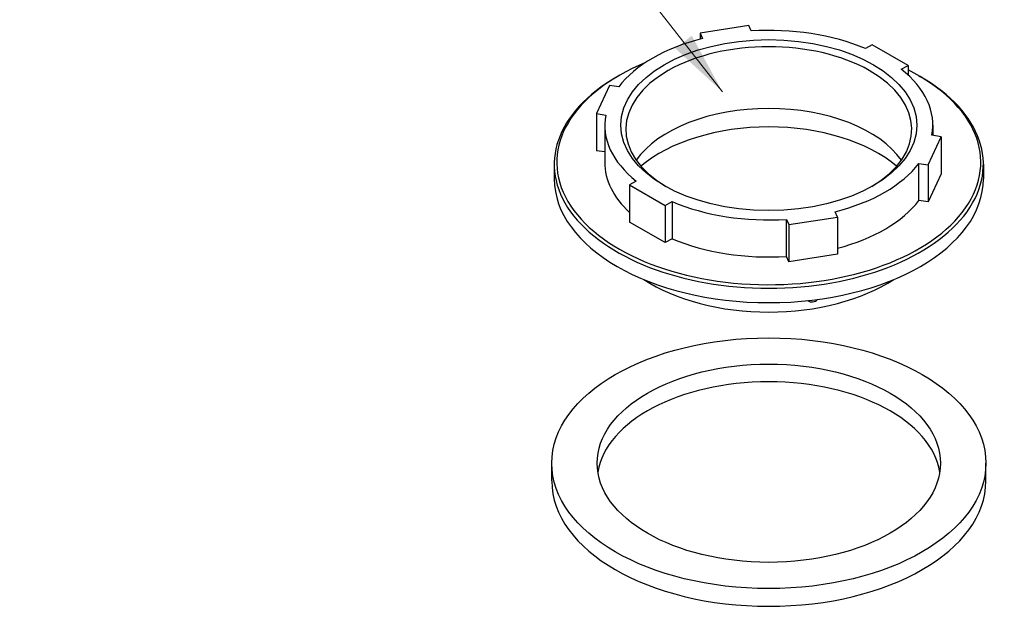
# Model space of a CAD drawing. Units: millimetres. Extents: x 0 to 13338, y -909 to 6300.
# Drawn here: x 7162 to 7747, y 1371 to 1720 of the extents above; entities that cross this region are included whole.
import ezdxf

# ---------------------------------------------------------------- set-up
doc = ezdxf.new("R2010")
doc.units = ezdxf.units.MM
doc.header["$LTSCALE"] = 15
doc.layers.get('0').update_dxf_attribs({"lineweight": 18})
doc.layers.add('Sichtbar (ISO)', color=7, linetype='Continuous', lineweight=25)
doc.layers.add('Symbol (ISO)', color=7, linetype='Continuous', lineweight=18)
doc.styles.add('Bemaßung', font='tahoma.ttf')
doc.dimstyles.new('Standard - Methode 2a (DIN)$7', dxfattribs={"dimscale": 15, "dimtxt": 3.5, "dimasz": 2.5, "dimexe": 3.175, "dimexo": 0.8, "dimgap": 0.8, "dimtad": 1, "dimtih": 1, "dimtoh": 1, "dimrnd": 1e-08, "dimtxsty": 'Bemaßung', "dimcen": 0.09, "dimdle": 10, "dimclrd": 256, "dimclre": 256, "dimclrt": 7, "dimazin": 2, "dimtfac": 1, "dimtmove": 0, "dimatfit": 3, "dimfxl": 1, "dimtolj": 1, "dimlwd": -1, "dimlwe": -1, "dimarcsym": 0})

# ---------------------------------------------------------------- blocks, each defined once
blk = doc.blocks.new('DF-4000_971309')
at = {"layer": 'Sichtbar (ISO)'}
for p, q in [((7594.99, 1716), (7566.02, 1711.52)), ((7596.46, 1712.85), (7594.99, 1716)), ((7566.02, 1711.52), (7566.02, 1707.98)), ((7566.02, 1711.52), (7567.48, 1708.37)), ((7668.42, 1704.65), (7664.42, 1702.33)), ((7689.64, 1692.4), (7668.42, 1704.65)), ((7685.63, 1690.09), (7689.64, 1692.4)), ((7689.64, 1692.4), (7689.64, 1686.67)), ((7517.81, 1686.27), (7516.75, 1685.66)), ((7696, 1686.27), (7697.06, 1685.66)), ((7512.26, 1680.49), (7504.5, 1663.76)), ((7517.73, 1679.64), (7512.26, 1680.49)), ((7504.5, 1663.76), (7504.5, 1641.71)), ((7504.5, 1663.76), (7509.96, 1662.91)), ((7509.4, 1656.88), (7509.4, 1634.83)), ((7704.4, 1656.88), (7704.4, 1650.76)), ((7709.31, 1650), (7703.84, 1650.85)), ((7701.55, 1633.27), (7709.31, 1650)), ((7709.31, 1650), (7709.31, 1627.96)), ((7509.4, 1640.95), (7504.5, 1641.71)), ((7479.4, 1633.61), (7479.4, 1625.04)), ((7696.08, 1634.12), (7701.55, 1633.27)), ((7696.08, 1612.07), (7696.08, 1634.12)), ((7701.55, 1633.27), (7701.55, 1611.23)), ((7734.4, 1633.61), (7734.4, 1625.04)), ((7709.31, 1627.96), (7701.55, 1611.23)), ((7528.17, 1623.67), (7524.17, 1621.36)), ((7524.17, 1621.36), (7524.17, 1599.32)), ((7524.17, 1621.36), (7545.39, 1609.12)), ((7545.39, 1609.12), (7549.39, 1611.43)), ((7545.39, 1609.12), (7545.39, 1587.07)), ((7549.39, 1611.43), (7549.39, 1589.38)), ((7701.55, 1611.23), (7696.08, 1612.07)), ((7647.79, 1602.24), (7646.33, 1605.4)), ((7545.39, 1587.07), (7524.17, 1599.32)), ((7617.35, 1600.91), (7618.81, 1597.76)), ((7617.35, 1578.87), (7617.35, 1600.91)), ((7618.81, 1597.76), (7647.79, 1602.24)), ((7618.81, 1597.76), (7618.81, 1575.71)), ((7647.79, 1602.24), (7647.79, 1580.19)), ((7549.39, 1589.38), (7545.39, 1587.07)), ((7647.79, 1580.19), (7618.81, 1575.71)), ((7618.81, 1575.71), (7617.35, 1578.87)), ((7477.9, 1445.49), (7477.9, 1456.02)), ((7735.9, 1445.49), (7735.9, 1456.02))]:
    blk.add_line(p, q, dxfattribs=at)
blk.add_arc((7632.53, 1556.35), 4.5, 235.61347, 318.12058, dxfattribs=at)
for centre, major_axis, start_param, end_param in [((7606.9, 1656.88), (97.5, 0), 0.939858, 1.678136), ((7606.9, 1654.43), (-84.98, 0), 2.373693, 7.051085), ((7606.9, 1656.88), (97.5, 0), 1.987055, 2.725334), ((7606.9, 1634.83), (126, 0), 2.191447, 7.137681), ((7606.9, 1633.61), (127.5, 0), 2.356194, 7.068583), ((7606.9, 1656.88), (97.5, 0), 6.175846, 6.914124), ((7606.9, 1656.88), (-97.5, 0), 6.175846, 6.914124), ((7606.9, 1617.69), (84.98, 0), 0.383772, 2.75782), ((7606.9, 1602.99), (91.5, 0), 0.59124, 2.550352), ((7606.9, 1634.83), (-97.5, 0), 0, 0.557599), ((7606.9, 1656.88), (-97.5, 0), 1.987055, 2.725334), ((7606.9, 1625.04), (127.5, 0), 3.141593, 6.283185), ((7606.9, 1656.88), (-97.5, 0), 0.939858, 1.678136), ((7606.9, 1634.83), (-97.5, 0), 2.003546, 2.725334), ((7606.9, 1634.83), (-97.5, 0), 0.939858, 1.678136), ((7606.9, 1602.99), (-99, 0), 0.722122, 2.419471), ((7606.9, 1445.49), (102, 0), 0.089548, 3.052045), ((7606.9, 1445.49), (129, 0), 3.141593, 6.283185)]:
    blk.add_ellipse(centre, major_axis=major_axis, ratio=0.57735, start_param=start_param, end_param=end_param, dxfattribs=at)
for centre, major_axis in [((7606.9, 1656.88), (-87.98, 0)), ((7606.9, 1456.02), (-129, 0)), ((7606.9, 1456.02), (102, 0))]:
    blk.add_ellipse(centre, major_axis=major_axis, ratio=0.57735, dxfattribs=at)
at = {"layer": 'Symbol (ISO)', "color": 20, "true_color": 0xe92f07, "annotation_type": 0, "has_hookline": 1, "hookline_direction": 1, "text_width": 103.87}
blk.add_leader([(7579.36, 1676.67), (7303.11, 2030.12), (7265.61, 2030.12)], dimstyle='Standard - Methode 2a (DIN)$7', override={"dimgap": 0, "dimtad": 1}, dxfattribs=at)

msp = doc.modelspace()

# ---------------------------------------------------------------- block references
msp.add_blockref('DF-4000_971309', (0, 0))

doc.saveas('drawing.dxf')
